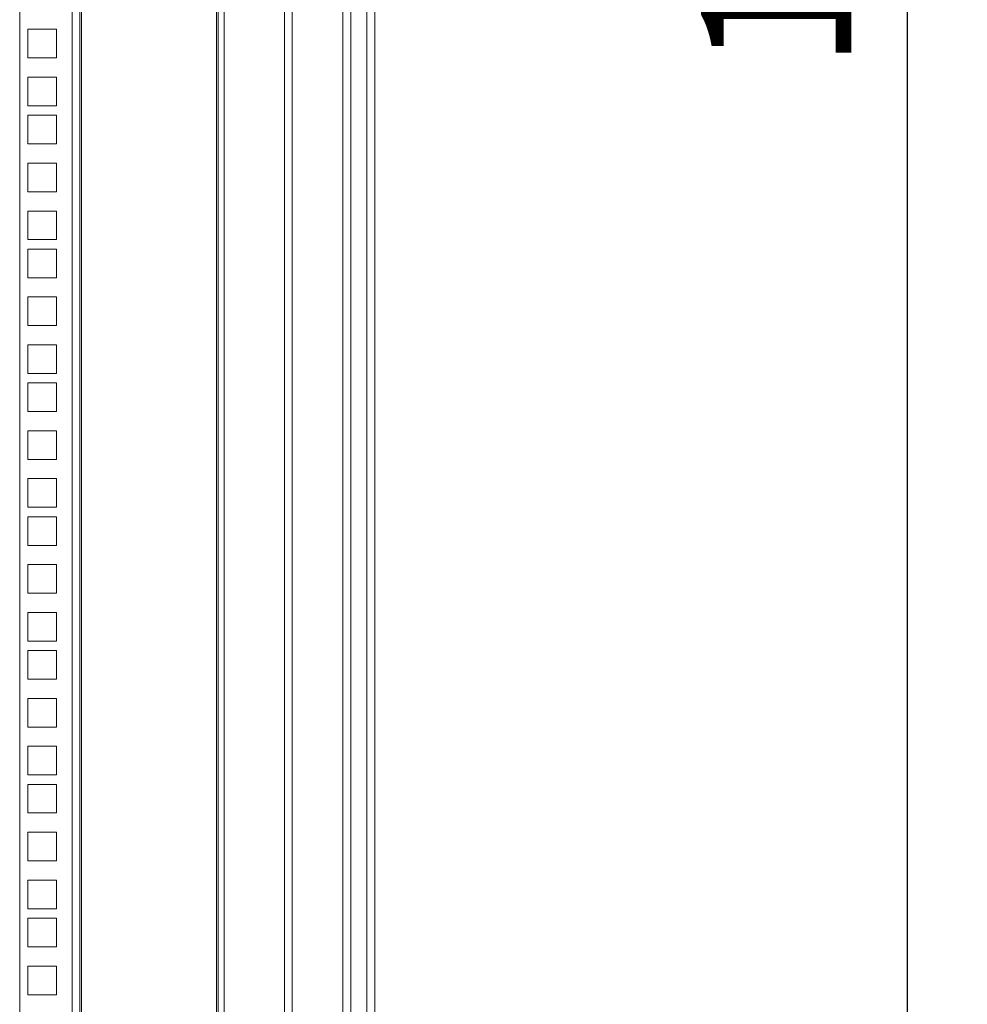
# Model space of a CAD drawing. Units: millimetres. Extents: x 63 to 8590, y 73 to 6123.
# Drawn here: x 7502 to 7817, y 2865 to 3193 of the extents above; entities that cross this region are included whole.
import ezdxf

# ---------------------------------------------------------------- set-up
doc = ezdxf.new("R2010")
doc.units = ezdxf.units.MM
doc.header["$LTSCALE"] = 5
doc.header["$PDSIZE"] = -1
doc.linetypes.add('SLD-Solid', pattern=[0])
doc.layers.add('Dimensions', color=7, linetype='Continuous')
doc.styles.get("Standard").update_dxf_attribs({"font": 'romans.shx', "width": 0.8})
doc.dimstyles.new('SLDDIMSTYLE2', dxfattribs={"dimscale": 10, "dimtxt": 2.5, "dimasz": 3.302, "dimexe": 1, "dimexo": 1, "dimgap": 0.926042, "dimtad": 1, "dimdec": 0, "dimrnd": 1e-09, "dimzin": 12, "dimdsep": 46, "dimtxsty": 'Standard', "dimcen": 2, "dimadec": 0, "dimazin": 3, "dimtfac": 1, "dimtdec": 0, "dimtmove": 0, "dimatfit": 0, "dimfxl": 1, "dimfrac": 2, "dimtolj": 1, "dimtzin": 12, "dimarcsym": 0})

# ---------------------------------------------------------------- blocks, each defined once
blk = doc.blocks.new('*D13')
at = {"layer": 'Defpoints', "color": 0, "transparency": 16777216}
for p in [(7501.78, 3786.22), (7501.78, 2716.27), (7796.71, 2716.27)]:
    blk.add_point(p, dxfattribs=at)
at = {"layer": 'Dimensions', "color": 0, "lineweight": -2, "transparency": 16777216}
for p, q in [((7521.78, 3786.22), (7816.71, 3786.22)), ((7796.71, 3720.18), (7796.71, 2782.31)), ((7521.78, 2716.27), (7816.71, 2716.27))]:
    blk.add_line(p, q, dxfattribs=at)
at = {"layer": 'Dimensions', "color": 0, "transparency": 16777216}
for points in [[(7785.7, 3720.18), (7807.71, 3720.18), (7796.71, 3786.22)], [(7785.7, 2782.31), (7807.71, 2782.31), (7796.71, 2716.27)]]:
    blk.add_solid(points, dxfattribs=at)
at = {"layer": 'Dimensions', "color": 0, "transparency": 16777216, "insert": (7753.19, 3251.25), "char_height": 50, "attachment_point": 5, "rotation": 90}
blk.add_mtext('\\A1;1070', dxfattribs=at)

msp = doc.modelspace()

# ---------------------------------------------------------------- linework, layer by layer
at = {"color": 7, "linetype": 'SLD-Solid', "lineweight": 18}
for p, q in [((7617.18, 2668.95), (7617.18, 3833.59)), ((7619.78, 2666.35), (7619.78, 3836.19)), ((7589.78, 2709.27), (7589.78, 3803.19)), ((7609.18, 3800.59), (7609.18, 2701.95)), ((7611.78, 3803.19), (7611.78, 2699.35)), ((7501.78, 2716.27), (7501.78, 3786.22)), ((7519.18, 2716.27), (7519.18, 3786.22)), ((7521.78, 3786.22), (7521.78, 2716.27)), ((7522.38, 2716.87), (7522.38, 3785.62)), ((7567.18, 3785.62), (7567.18, 2716.87)), ((7567.78, 2716.27), (7567.78, 3786.22)), ((7569.78, 2716.27), (7569.78, 3786.22)), ((7504.53, 3189.32), (7514.03, 3189.32)), ((7504.53, 3179.82), (7504.53, 3189.32)), ((7514.03, 3189.32), (7514.03, 3179.82)), ((7514.03, 3179.82), (7504.53, 3179.82)), ((7504.53, 3173.42), (7514.03, 3173.42)), ((7504.53, 3163.92), (7504.53, 3173.42)), ((7514.03, 3173.42), (7514.03, 3163.92)), ((7514.03, 3163.92), (7504.53, 3163.92)), ((7504.53, 3160.77), (7514.03, 3160.77)), ((7504.53, 3151.27), (7504.53, 3160.77)), ((7514.03, 3160.77), (7514.03, 3151.27)), ((7514.03, 3151.27), (7504.53, 3151.27)), ((7504.53, 3144.87), (7514.03, 3144.87)), ((7504.53, 3135.37), (7504.53, 3144.87)), ((7514.03, 3144.87), (7514.03, 3135.37)), ((7514.03, 3135.37), (7504.53, 3135.37)), ((7504.53, 3128.97), (7514.03, 3128.97)), ((7504.53, 3119.47), (7504.53, 3128.97)), ((7514.03, 3128.97), (7514.03, 3119.47)), ((7514.03, 3119.47), (7504.53, 3119.47)), ((7504.53, 3116.32), (7514.03, 3116.32)), ((7504.53, 3106.82), (7504.53, 3116.32)), ((7514.03, 3116.32), (7514.03, 3106.82)), ((7514.03, 3106.82), (7504.53, 3106.82)), ((7504.53, 3100.42), (7514.03, 3100.42)), ((7504.53, 3090.92), (7504.53, 3100.42)), ((7514.03, 3100.42), (7514.03, 3090.92)), ((7514.03, 3090.92), (7504.53, 3090.92)), ((7504.53, 3084.52), (7514.03, 3084.52)), ((7504.53, 3075.02), (7504.53, 3084.52)), ((7514.03, 3084.52), (7514.03, 3075.02)), ((7514.03, 3075.02), (7504.53, 3075.02)), ((7504.53, 3062.37), (7504.53, 3071.87)), ((7504.53, 3071.87), (7514.03, 3071.87)), ((7514.03, 3071.87), (7514.03, 3062.37)), ((7514.03, 3062.37), (7504.53, 3062.37)), ((7504.53, 3055.97), (7514.03, 3055.97)), ((7504.53, 3046.47), (7504.53, 3055.97)), ((7514.03, 3055.97), (7514.03, 3046.47)), ((7514.03, 3046.47), (7504.53, 3046.47)), ((7504.53, 3040.07), (7514.03, 3040.07)), ((7504.53, 3030.57), (7504.53, 3040.07)), ((7514.03, 3040.07), (7514.03, 3030.57)), ((7514.03, 3030.57), (7504.53, 3030.57)), ((7504.53, 3017.92), (7504.53, 3027.42)), ((7504.53, 3027.42), (7514.03, 3027.42)), ((7514.03, 3027.42), (7514.03, 3017.92)), ((7514.03, 3017.92), (7504.53, 3017.92)), ((7504.53, 3011.52), (7514.03, 3011.52)), ((7504.53, 3002.02), (7504.53, 3011.52)), ((7514.03, 3011.52), (7514.03, 3002.02)), ((7514.03, 3002.02), (7504.53, 3002.02)), ((7504.53, 2995.62), (7514.03, 2995.62)), ((7504.53, 2986.12), (7504.53, 2995.62)), ((7514.03, 2995.62), (7514.03, 2986.12)), ((7514.03, 2986.12), (7504.53, 2986.12)), ((7504.53, 2973.47), (7504.53, 2982.97)), ((7504.53, 2982.97), (7514.03, 2982.97)), ((7514.03, 2982.97), (7514.03, 2973.47)), ((7514.03, 2973.47), (7504.53, 2973.47)), ((7504.53, 2967.07), (7514.03, 2967.07)), ((7504.53, 2957.57), (7504.53, 2967.07)), ((7514.03, 2967.07), (7514.03, 2957.57)), ((7514.03, 2957.57), (7504.53, 2957.57)), ((7504.53, 2951.17), (7514.03, 2951.17)), ((7504.53, 2941.67), (7504.53, 2951.17)), ((7514.03, 2951.17), (7514.03, 2941.67)), ((7514.03, 2941.67), (7504.53, 2941.67)), ((7504.53, 2938.52), (7514.03, 2938.52)), ((7504.53, 2929.02), (7504.53, 2938.52)), ((7514.03, 2938.52), (7514.03, 2929.02)), ((7514.03, 2929.02), (7504.53, 2929.02)), ((7504.53, 2922.62), (7514.03, 2922.62)), ((7504.53, 2913.12), (7504.53, 2922.62)), ((7514.03, 2922.62), (7514.03, 2913.12)), ((7514.03, 2913.12), (7504.53, 2913.12)), ((7504.53, 2906.72), (7514.03, 2906.72)), ((7504.53, 2897.22), (7504.53, 2906.72)), ((7514.03, 2906.72), (7514.03, 2897.22)), ((7514.03, 2897.22), (7504.53, 2897.22)), ((7504.53, 2894.07), (7514.03, 2894.07)), ((7504.53, 2884.57), (7504.53, 2894.07)), ((7514.03, 2894.07), (7514.03, 2884.57)), ((7514.03, 2884.57), (7504.53, 2884.57)), ((7504.53, 2878.17), (7514.03, 2878.17)), ((7504.53, 2868.67), (7504.53, 2878.17)), ((7514.03, 2878.17), (7514.03, 2868.67)), ((7514.03, 2868.67), (7504.53, 2868.67))]:
    msp.add_line(p, q, dxfattribs=at)
at = {"color": 8, "linetype": 'SLD-Solid', "lineweight": 18}
msp.add_line((7592.38, 3800.59), (7592.38, 2709.27), dxfattribs=at)

# ---------------------------------------------------------------- dimensions: what is measured, and where the dimension line sits
at = {"layer": 'Dimensions'}
dim = msp.add_linear_dim(base=(7796.71, 2716.27), p1=(7501.78, 3786.22), p2=(7501.78, 2716.27), angle=90, dimstyle='SLDDIMSTYLE2', override={"dimscale": 20}, dxfattribs=at)
dim.commit()
dim.dimension.update_dxf_attribs({"geometry": '*D13', "text_midpoint": (7753.19, 3251.25)})

doc.saveas('drawing.dxf')
